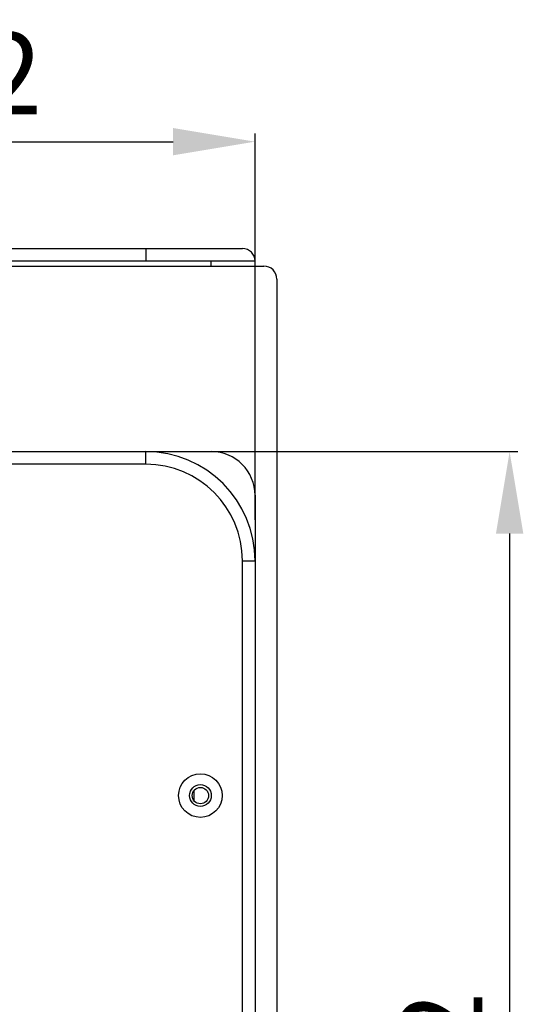
# Model space of a CAD drawing. Extents: x -284 to 1674, y 1 to 2036.
# Drawn here: x 468 to 560, y 1856 to 2036 of the extents above; entities that cross this region are included whole.
import ezdxf

# ---------------------------------------------------------------- set-up
doc = ezdxf.new("R2010")
doc.units = 0
doc.header["$MEASUREMENT"] = 0
doc.header["$PDMODE"] = 2
doc.header["$PDSIZE"] = -0.01
doc.layers.get('Defpoints').update_dxf_attribs({"linetype": 'CONTINUOUS'})
doc.layers.add('COTAS', color=1, linetype='CONTINUOUS', lineweight=9)
doc.layers.add('V4L204', color=7, linetype='CONTINUOUS')
doc.layers.add('V7L204', color=7, linetype='CONTINUOUS')
doc.styles.get("Standard").update_dxf_attribs({"font": 'monotxt.shx'})
doc.dimstyles.new('DSTYLE1', dxfattribs={"dimtxt": 15, "dimasz": 3, "dimexe": 1, "dimexo": 0, "dimgap": 1.5, "dimtad": 1, "dimdec": 1, "dimlfac": 5, "dimrnd": 0.1, "dimzin": 11, "dimdsep": 46, "dimtxsty": 'STANDARD', "dimcen": 0.09, "dimadec": 0, "dimazin": 0, "dimtp": 1, "dimtm": 1, "dimtfac": 1, "dimtdec": 4, "dimtofl": 0, "dimtmove": 0, "dimatfit": 3, "dimfxl": 1, "dimtolj": 1, "dimtzin": 0, "dimarcsym": 0})

# ---------------------------------------------------------------- blocks, each defined once
blk = doc.blocks.new('*D21')
at = {"layer": 'COTAS', "color": 0, "linetype": 'Continuous', "lineweight": -2, "transparency": 16777216}
for p, q in [((492.55, 1956.79), (559.17, 1956.79)), ((557.67, 1941.79), (557.67, 1739.79)), ((492.55, 1724.79), (559.17, 1724.79))]:
    blk.add_line(p, q, dxfattribs=at)
at = {"layer": 'COTAS', "color": 0, "linetype": 'Continuous', "transparency": 16777216}
for points in [[(555.17, 1941.79), (560.17, 1941.79), (557.67, 1956.79)], [(555.17, 1739.79), (560.17, 1739.79), (557.67, 1724.79)]]:
    blk.add_solid(points, dxfattribs=at)
at = {"layer": 'Defpoints', "color": 0, "linetype": 'Continuous', "transparency": 16777216}
for p in [(491.05, 1956.79), (491.05, 1724.79), (557.67, 1724.79)]:
    blk.add_point(p, dxfattribs=at)
at = {"layer": 'COTAS', "color": 0, "linetype": 'Continuous', "transparency": 16777216, "insert": (545.17, 1840.79), "char_height": 15, "attachment_point": 5, "rotation": 90}
blk.add_mtext('\\A1;232', dxfattribs=at)
blk = doc.blocks.new('*D22')
at = {"layer": 'COTAS', "color": 0, "linetype": 'Continuous', "lineweight": -2, "transparency": 16777216}
for p, q in [((399.05, 1944.29), (399.05, 2015.08)), ((511.05, 1944.29), (511.05, 2015.08)), ((414.05, 2013.58), (496.05, 2013.58))]:
    blk.add_line(p, q, dxfattribs=at)
at = {"layer": 'COTAS', "color": 0, "linetype": 'Continuous', "transparency": 16777216}
for points in [[(414.05, 2016.08), (414.05, 2011.08), (399.05, 2013.58)], [(496.05, 2016.08), (496.05, 2011.08), (511.05, 2013.58)]]:
    blk.add_solid(points, dxfattribs=at)
at = {"layer": 'Defpoints', "color": 0, "linetype": 'Continuous', "transparency": 16777216}
for p in [(511.05, 2013.58), (399.05, 1942.79), (511.05, 1942.79)]:
    blk.add_point(p, dxfattribs=at)
at = {"layer": 'COTAS', "color": 0, "linetype": 'Continuous', "transparency": 16777216, "insert": (455.05, 2026.08), "char_height": 15, "attachment_point": 5}
blk.add_mtext('\\A1;112', dxfattribs=at)

msp = doc.modelspace()

# ---------------------------------------------------------------- linework, layer by layer
at = {"layer": 'V4L204', "color": 1, "linetype": 'Continuous'}
for p, q in [((419.05, 1993.99), (491.05, 1993.99)), ((491.05, 1993.99), (508.75, 1993.99)), ((491.05, 1993.99), (491.05, 1991.69)), ((491.05, 1991.69), (419.05, 1991.69)), ((503.05, 1991.69), (491.05, 1991.69)), ((511.05, 1991.69), (503.05, 1991.69)), ((503.05, 1990.79), (503.05, 1991.69)), ((511.05, 1990.79), (511.05, 1991.69)), ((399.05, 1990.79), (511.05, 1990.79))]:
    msp.add_line(p, q, dxfattribs=at)
msp.add_arc((508.75, 1991.69), 2.3, 0, 90, dxfattribs=at)
at = {"layer": 'V7L204', "color": 160, "linetype": 'Continuous'}
for p, q in [((397.45, 1990.79), (512.65, 1990.79)), ((515.05, 1988.39), (515.05, 1393.19))]:
    msp.add_line(p, q, dxfattribs=at)
at = {"layer": 'V7L204', "color": 1, "linetype": 'Continuous'}
for p, q in [((419.05, 1956.79), (491.05, 1956.79)), ((491.05, 1956.79), (503.05, 1956.79)), ((491.05, 1954.49), (491.05, 1956.79)), ((491.05, 1954.49), (419.05, 1954.49)), ((511.05, 1948.79), (511.05, 1936.79)), ((508.75, 1744.79), (508.75, 1936.79)), ((508.75, 1936.79), (511.05, 1936.79)), ((511.05, 1936.79), (511.05, 1744.79))]:
    msp.add_line(p, q, dxfattribs=at)
at = {"layer": 'V7L204', "color": 40, "linetype": 'Continuous'}
msp.add_line((499.85, 1894.69), (499.85, 1892.88), dxfattribs=at)
at = {"layer": 'V7L204', "color": 1, "linetype": 'Continuous'}
for radius in [4, 2]:
    msp.add_circle((501.05, 1893.79), radius, dxfattribs=at)
at = {"layer": 'V7L204', "color": 30, "linetype": 'Continuous'}
msp.add_circle((501.05, 1893.79), 1.5, dxfattribs=at)
at = {"layer": 'V7L204', "color": 160, "linetype": 'Continuous'}
msp.add_arc((512.65, 1988.39), 2.4, 0, 90, dxfattribs=at)
at = {"layer": 'V7L204', "color": 1, "linetype": 'Continuous'}
for centre, radius in [((491.05, 1936.79), 20), ((503.05, 1948.79), 8), ((491.05, 1936.79), 17.7)]:
    msp.add_arc(centre, radius, 0, 90, dxfattribs=at)

# ---------------------------------------------------------------- dimensions: what is measured, and where the dimension line sits
at = {"layer": 'COTAS', "color": 1, "linetype": 'Continuous'}
dim = msp.add_linear_dim(base=(511.05, 2013.58), p1=(399.05, 1942.79), p2=(511.05, 1942.79), dimstyle='DSTYLE1', override={"dimasz": 15, "dimexe": 1.5, "dimexo": 1.5, "dimgap": 5, "dimdec": 0, "dimlfac": 1, "dimrnd": 0, "dimzin": 0, "dimcen": 1.5, "dimtp": 0.005, "dimtm": -0.005, "dimtdec": 0, "dimtofl": 1}, dxfattribs=at)
dim.commit()
dim.dimension.update_dxf_attribs({"geometry": '*D22', "text_midpoint": (455.05, 2013.58), "dimtype": 160})
dim = msp.add_linear_dim(base=(557.67, 1724.79), p1=(491.05, 1956.79), p2=(491.05, 1724.79), angle=90, dimstyle='DSTYLE1', override={"dimasz": 15, "dimexe": 1.5, "dimexo": 1.5, "dimgap": 5, "dimdec": 0, "dimlfac": 1, "dimrnd": 0, "dimzin": 0, "dimcen": 1.5, "dimtp": 0.005, "dimtm": -0.005, "dimtdec": 0, "dimtofl": 1}, dxfattribs=at)
dim.commit()
dim.dimension.update_dxf_attribs({"geometry": '*D21', "text_midpoint": (545.17, 1840.79)})

doc.saveas('drawing.dxf')
